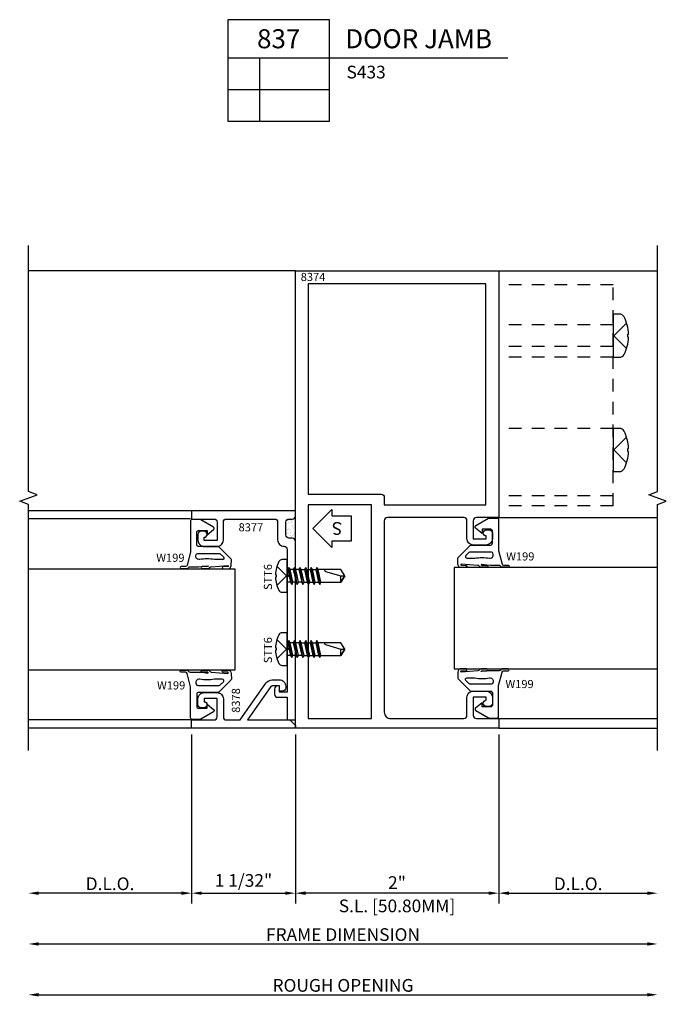
# Model space of a CAD drawing. Units: inches. Extents: x 34.7 to 59.7, y -13.7 to 18.4.
# Drawn here: x 47.6 to 53.9, y 8.7 to 18.4 of the extents above; entities that cross this region are included whole.
import ezdxf
from ezdxf.enums import TextEntityAlignment as Align

# ---------------------------------------------------------------- set-up
doc = ezdxf.new("R2010")
doc.units = ezdxf.units.IN
doc.header["$LTSCALE"] = 0.5
doc.header["$MEASUREMENT"] = 0
doc.linetypes.add('s433d837$0$HIDDEN', pattern=[0.375, 0.25, -0.125])
for name, color, linetype in [('s433d837$0$EFCO_Detail_BreakLines', 1, 'Continuous'), ('s433d837$0$EFCO_Detail_Dim', 1, 'Continuous'), ('s433d837$0$EFCO_Detail_Symbols', 5, 'Continuous'), ('s433d837$0$EFCO_Detail_Symbols_Text', 3, 'Continuous'), ('s433d837$0$EFCO_Die', 7, 'Continuous'), ('s433d837$0$EFCO_Die_BackGround', 9, 'Continuous'), ('s433d837$0$EFCO_Die_Text', 6, 'Continuous'), ('s433d837$0$EFCO_Fasteners', 3, 'Continuous'), ('s433d837$0$EFCO_Fasteners_Text', 1, 'Continuous'), ('s433d837$0$EFCO_Glass', 4, 'Continuous'), ('s433d837$0$EFCO_Glazing_Gasket', 3, 'Continuous'), ('s433d837$0$EFCO_LT_Hidden', 1, 's433d837$0$HIDDEN'), ('s433d837$0$EFCO_Silicone', 8, 'Continuous'), ('s433d837$0$EFCO_ThermalBreak_Hatch', 8, 'Continuous')]:
    doc.layers.add(name, color=color, linetype=linetype)
doc.styles.add('s433d837$0$ROMANS', font='romans.shx')
doc.styles.add('s433d837$0$SIMPLEX', font='simplex.shx')
doc.dimstyles.new('s433d837$0$S.L.', dxfattribs={"dimtxt": 0.125, "dimasz": 0.1, "dimexe": 0.1, "dimexo": 0.0625, "dimgap": 0.03, "dimtad": 1, "dimdec": 4, "dimzin": 4, "dimdsep": 46, "dimlunit": 5, "dimtxsty": 's433d837$0$SIMPLEX', "dimcen": 0.09, "dimclrd": 1, "dimclre": 1, "dimclrt": 3, "dimazin": 0, "dimtfac": 1, "dimtdec": 4, "dimtmove": 0, "dimatfit": 3, "dimfxl": 0, "dimfrac": 2, "dimtolj": 1, "dimtzin": 0, "dimarcsym": 0})
doc.dimstyles.new('s433d837$0$STD1', dxfattribs={"dimtxt": 0.125, "dimasz": 0.1, "dimexe": 0.1, "dimexo": 0.0625, "dimgap": 0.03, "dimtad": 1, "dimdec": 5, "dimzin": 4, "dimdsep": 46, "dimlunit": 5, "dimtxsty": 's433d837$0$ROMANS', "dimcen": 0.09, "dimclrd": 1, "dimclre": 1, "dimclrt": 3, "dimazin": 0, "dimtfac": 1, "dimtdec": 5, "dimtmove": 0, "dimatfit": 3, "dimfxl": 0, "dimfrac": 2, "dimtolj": 1, "dimtzin": 0, "dimarcsym": 0})

# ---------------------------------------------------------------- blocks, each defined once
blk = doc.blocks.new('*D43')
at = {"layer": 's433d837$0$EFCO_Detail_Dim', "color": 1, "lineweight": -2, "transparency": 16777216}
blk.add_line((-2.525, -2.125), (3.4625, -2.125), dxfattribs=at)
at = {"layer": 's433d837$0$EFCO_Detail_Dim', "color": 1, "transparency": 16777216}
for points in [[(-2.525, -2.1083), (-2.525, -2.1417), (-2.625, -2.125)], [(3.4625, -2.1083), (3.4625, -2.1417), (3.5625, -2.125)]]:
    blk.add_solid(points, dxfattribs=at)
at = {"layer": 's433d837$0$EFCO_Detail_Dim', "color": 3, "transparency": 16777216, "insert": (0.4688, -2.0325), "char_height": 0.125, "attachment_point": 5, "style": 's433d837$0$ROMANS'}
blk.add_mtext('\\A1;FRAME DIMENSION', dxfattribs=at)
blk = doc.blocks.new('*D42')
at = {"layer": 's433d837$0$EFCO_Detail_Dim', "color": 1, "lineweight": -2, "transparency": 16777216}
blk.add_line((-2.525, -2.625), (3.4625, -2.625), dxfattribs=at)
at = {"layer": 's433d837$0$EFCO_Detail_Dim', "color": 1, "transparency": 16777216}
for points in [[(-2.525, -2.6083), (-2.525, -2.6417), (-2.625, -2.625)], [(3.4625, -2.6083), (3.4625, -2.6417), (3.5625, -2.625)]]:
    blk.add_solid(points, dxfattribs=at)
at = {"layer": 's433d837$0$EFCO_Detail_Dim', "color": 3, "transparency": 16777216, "insert": (0.4688, -2.5325), "char_height": 0.125, "attachment_point": 5, "style": 's433d837$0$ROMANS'}
blk.add_mtext('\\A1;ROUGH OPENING', dxfattribs=at)
blk = doc.blocks.new('*D41')
at = {"layer": 's433d837$0$EFCO_Detail_Dim', "color": 1, "lineweight": -2, "transparency": 16777216}
for p, q in [((-1.02, -0.0625), (-1.02, -1.725)), ((-1.12, -1.625), (-2.525, -1.625))]:
    blk.add_line(p, q, dxfattribs=at)
at = {"layer": 's433d837$0$EFCO_Detail_Dim', "color": 1, "transparency": 16777216}
for points in [[(-2.525, -1.6083), (-2.525, -1.6417), (-2.625, -1.625)], [(-1.12, -1.6083), (-1.12, -1.6417), (-1.02, -1.625)]]:
    blk.add_solid(points, dxfattribs=at)
at = {"layer": 's433d837$0$EFCO_Detail_Dim', "color": 3, "transparency": 16777216, "insert": (-1.8225, -1.5325), "char_height": 0.125, "attachment_point": 5, "style": 's433d837$0$ROMANS'}
blk.add_mtext('\\A1;D.L.O.', dxfattribs=at)
blk = doc.blocks.new('*D44')
at = {"layer": 's433d837$0$EFCO_Detail_Dim', "color": 1, "lineweight": -2, "transparency": 16777216}
for p, q in [((2, -0.0625), (2, -1.725)), ((2.1, -1.625), (3.4625, -1.625))]:
    blk.add_line(p, q, dxfattribs=at)
at = {"layer": 's433d837$0$EFCO_Detail_Dim', "color": 1, "transparency": 16777216}
for points in [[(2.1, -1.6083), (2.1, -1.6417), (2, -1.625)], [(3.4625, -1.6083), (3.4625, -1.6417), (3.5625, -1.625)]]:
    blk.add_solid(points, dxfattribs=at)
at = {"layer": 's433d837$0$EFCO_Detail_Dim', "color": 3, "transparency": 16777216, "insert": (2.7812, -1.5325), "char_height": 0.125, "attachment_point": 5, "style": 's433d837$0$ROMANS'}
blk.add_mtext('\\A1;D.L.O.', dxfattribs=at)
blk = doc.blocks.new('*D45')
at = {"layer": 's433d837$0$EFCO_Detail_Dim', "color": 1, "lineweight": -2, "transparency": 16777216}
for p, q in [((-1.02, -0.0625), (-1.02, -1.725)), ((0, -0.0625), (0, -1.725)), ((-0.92, -1.625), (-0.1, -1.625))]:
    blk.add_line(p, q, dxfattribs=at)
at = {"layer": 's433d837$0$EFCO_Detail_Dim', "color": 1, "transparency": 16777216}
for points in [[(-0.92, -1.6083), (-0.92, -1.6417), (-1.02, -1.625)], [(-0.1, -1.6083), (-0.1, -1.6417), (0, -1.625)]]:
    blk.add_solid(points, dxfattribs=at)
at = {"layer": 's433d837$0$EFCO_Detail_Dim', "color": 3, "transparency": 16777216, "insert": (-0.51, -1.4998), "char_height": 0.125, "attachment_point": 5, "style": 's433d837$0$ROMANS'}
blk.add_mtext('\\A1;1 1/32"', dxfattribs=at)
blk = doc.blocks.new('*D46')
at = {"layer": 's433d837$0$EFCO_Detail_Dim', "color": 1, "lineweight": -2, "transparency": 16777216}
for p, q in [((0, -0.0625), (0, -1.725)), ((2, -0.0625), (2, -1.725)), ((1.9, -1.625), (0.1, -1.625))]:
    blk.add_line(p, q, dxfattribs=at)
at = {"layer": 's433d837$0$EFCO_Detail_Dim', "color": 1, "transparency": 16777216}
for points in [[(0.1, -1.6083), (0.1, -1.6417), (0, -1.625)], [(1.9, -1.6083), (1.9, -1.6417), (2, -1.625)]]:
    blk.add_solid(points, dxfattribs=at)
at = {"layer": 's433d837$0$EFCO_Detail_Dim', "color": 3, "transparency": 16777216, "char_height": 0.125, "attachment_point": 5, "style": 's433d837$0$SIMPLEX'}
for s, insert in [('\\A1;2" ', (1, -1.5206)), ('\\A1;S.L. [50.80MM]', (1, -1.7502))]:
    blk.add_mtext(s, dxfattribs=dict(at, insert=insert))
blk = doc.blocks.new('s433d837$0$8374')
at = {"layer": 's433d837$0$EFCO_Die'}
for points in [[(2, 4.5), (2, 2.072), (1.781, 2.072, 0.414214), (1.75, 2.041), (1.75, 1.862), (1.878, 1.862), (1.878, 1.892, -0.414214), (1.848, 1.922, -0.414214), (1.878, 1.952), (1.907, 1.952, -0.414214), (1.938, 1.921), (1.938, 1.864, -0.414214), (1.876, 1.802), (1.75, 1.802, -0.414214), (1.688, 1.864), (1.688, 2.041, 0.414214), (1.657, 2.072), (0.906, 2.072, 0.414214), (0.875, 2.041), (0.875, 0.156, 0.414214), (0.937, 0.094), (1.657, 0.094, 0.414214), (1.688, 0.125), (1.688, 0.302, -0.414214), (1.75, 0.364), (1.876, 0.364, -0.414214), (1.938, 0.302), (1.938, 0.245, -0.414214), (1.907, 0.214), (1.878, 0.214, -0.414214), (1.848, 0.244, -0.414214), (1.878, 0.274), (1.878, 0.304), (1.75, 0.304), (1.75, 0.125, 0.414214), (1.781, 0.094), (2, 0.094), (2, 0), (0, 0), (0, 4.5)], [(0.125, 4.375), (0.125, 2.303), (0.844, 2.303, -0.414214), (0.875, 2.272), (0.875, 2.197), (1.875, 2.197), (1.875, 4.375)]]:
    blk.add_lwpolyline(points, format="xyb", close=True, dxfattribs=at)
blk.add_lwpolyline([(0.125, 2.197), (0.125, 0.094), (0.75, 0.094), (0.75, 2.197)], close=True, dxfattribs=at)
at = {"layer": 's433d837$0$EFCO_Die_Text', "ltscale": 0.5, "style": 's433d837$0$SIMPLEX', "flags": 8}
blk.add_attdef('DIENO', text='', height=0.08, dxfattribs=at).set_placement((0.174, 4.4409), align=Align.MIDDLE_CENTER)
blk = doc.blocks.new('s433d837$0$K925LJJB')
at = {"layer": 's433d837$0$EFCO_Fasteners'}
for p, q in [((1.1891, -0.4247), (1.125, -0.4247)), ((1.125, -0.4247), (1.125, -0.8497)), ((1.269, -0.6532), (1.269, -0.6213)), ((1.269, -0.6213), (1.2774, -0.6213)), ((1.2774, -0.6532), (1.269, -0.6532)), ((1.125, -0.8497), (1.1891, -0.8497)), ((1.1891, -1.5497), (1.125, -1.5497)), ((1.125, -1.5497), (1.125, -1.9747)), ((1.269, -1.7782), (1.269, -1.7463)), ((1.269, -1.7463), (1.2774, -1.7463)), ((1.2774, -1.7782), (1.269, -1.7782)), ((1.125, -1.9747), (1.1891, -1.9747))]:
    blk.add_line(p, q, dxfattribs=at)
for points in [[(1.2581, -0.7621), (1.1326, -0.6372), (1.2581, -0.5124)], [(1.2581, -1.8871), (1.1326, -1.7622), (1.2581, -1.6374)]]:
    blk.add_lwpolyline(points, dxfattribs=at)
for centre, radius, start, end in [((1.1891, -0.4739), 0.0492, 27.09588, 90), ((0.87, -0.6372), 0.4077, 2.24211, 27.09588), ((0.87, -0.6372), 0.4077, 332.90412, 357.75789), ((1.1891, -0.8006), 0.0492, 270, 332.90412), ((1.1891, -1.5989), 0.0492, 27.09588, 90), ((0.87, -1.7622), 0.4077, 2.24211, 27.09588), ((0.87, -1.7622), 0.4077, 332.90412, 357.75789), ((1.1891, -1.9256), 0.0492, 270, 332.90412)]:
    blk.add_arc(centre, radius, start, end, dxfattribs=at)
at = {"layer": 's433d837$0$EFCO_LT_Hidden'}
for p, q in [((1.125, -0.1362), (0, -0.1362)), ((1.125, -2.3122), (1.125, -0.1362)), ((1.125, -0.5302), (0, -0.5302)), ((1.125, -0.7442), (0, -0.7442)), ((1.125, -0.8499), (0, -0.8499)), ((1.125, -1.5496), (0, -1.5496)), ((1.125, -2.2122), (0, -2.2122)), ((1.125, -2.3122), (0, -2.3122))]:
    blk.add_line(p, q, dxfattribs=at)
blk = doc.blocks.new('s433d837$0$8378')
at = {"layer": 's433d837$0$EFCO_Die', "linetype": 'Continuous'}
blk.add_lwpolyline([(0.08, 0.5432), (0.443, 0.2891, -0.244698), (0.475, 0.2276), (0.475, 0.157, -0.414214), (0.413, 0.095), (0.396, 0.095, -0.414214), (0.365, 0.126), (0.365, 0.155), (0.415, 0.155), (0.415, 0.2276, 0.244698), (0.4086, 0.2399), (0.08, 0.47), (0.08, 0.055), (0.025, 0), (0, 0), (0, 1.02), (0.08, 1.02), (0.08, 0.8, 0.414214), (0.11, 0.77), (0.29, 0.77), (0.29, 0.898), (0.26, 0.898, -1), (0.2, 0.898), (0.2, 0.927, -0.414214), (0.231, 0.958), (0.288, 0.958, -0.414214), (0.35, 0.896), (0.35, 0.77, -0.414214), (0.288, 0.708), (0.111, 0.708, 0.414214), (0.08, 0.677)], format="xyb", close=True, dxfattribs=at)
at = {"layer": 's433d837$0$EFCO_Die_Text', "ltscale": 0.5, "style": 's433d837$0$SIMPLEX', "flags": 8}
blk.add_attdef('DIENO', text='', height=0.08, dxfattribs=at).set_placement((0.261, 0.6492), align=Align.MIDDLE_CENTER)
blk = doc.blocks.new('s433d837$0$90degcrnglzl')
at = {"layer": 's433d837$0$EFCO_Die_BackGround'}
for p, q in [((0, 1.978), (-1.5935, 1.978)), ((0, 0), (-1.5935, 0))]:
    blk.add_line(p, q, dxfattribs=at)
at = {"layer": 's433d837$0$EFCO_Glass'}
blk.add_lwpolyline([(-1.5935, 1.4885), (0.4375, 1.4885), (0.4375, 0.4885), (-1.5935, 0.4885)], dxfattribs=at)
at = {"layer": 's433d837$0$EFCO_Glazing_Gasket'}
for points in [[(0.062, 1.723), (0.062, 1.848, -0.414214), (0.077, 1.863), (0.164, 1.863), (0.164, 1.823), (0.2275, 1.8744, 0.526181), (0.2256, 1.8988), (0.1005, 1.971, 0.131651), (0.093, 1.973), (0.017, 1.973, 0.414214), (0.002, 1.958), (0.002, 1.653), (-0.0335, 1.5206, -0.339454), (-0.048, 1.5095), (-0.0924, 1.5095, 0.999995), (-0.0924, 1.4895), (-0.0326, 1.4895, 0.339454), (-0.0181, 1.5006, -0.265356), (-0.0041, 1.508), (0.0794, 1.508), (0.1152, 1.5094), (0.1703, 1.5164, -0.540308), (0.1734, 1.5124), (0.1703, 1.5095), (0.1167, 1.5095, 1), (0.1167, 1.4895), (0.1767, 1.4895, 0.303409), (0.1906, 1.4987, -0.339454), (0.2044, 1.508), (0.3679, 1.52, -0.493143), (0.3705, 1.5096), (0.3196, 1.508, 0.999997), (0.325, 1.4887), (0.3774, 1.4883, 0.265617), (0.3984, 1.5094), (0.4015, 1.521), (0.402, 1.5754, 0.198916), (0.3976, 1.586), (0.28, 1.7036, 0.198912), (0.2694, 1.708), (0.077, 1.708, -0.414214)], [(0.3705, 0.4684), (0.3196, 0.47, -0.999997), (0.325, 0.4893), (0.3774, 0.4897, -0.265617), (0.3984, 0.4686), (0.4015, 0.457), (0.402, 0.4026, -0.198916), (0.3976, 0.392), (0.28, 0.2744, -0.198912), (0.2694, 0.27), (0.077, 0.27, 0.414214), (0.062, 0.255), (0.062, 0.13, 0.414214), (0.077, 0.115), (0.164, 0.115), (0.164, 0.155), (0.2275, 0.1036, -0.526181), (0.2256, 0.0792), (0.1005, 0.007, -0.131651), (0.093, 0.005), (0.017, 0.005, -0.414214), (0.002, 0.02), (0.002, 0.325), (-0.0335, 0.4574, 0.339454), (-0.048, 0.4685), (-0.0924, 0.4685, -0.999995), (-0.0924, 0.4885), (-0.0326, 0.4885, -0.339454), (-0.0181, 0.4774, 0.265356), (-0.0041, 0.47), (0.0794, 0.47), (0.1152, 0.4686), (0.1703, 0.4616, 0.540308), (0.1734, 0.4656), (0.1703, 0.4685), (0.1167, 0.4685, -1), (0.1167, 0.4885), (0.1767, 0.4885, -0.303409), (0.1906, 0.4793, 0.339454), (0.2044, 0.47), (0.3679, 0.458, 0.493143)]]:
    blk.add_lwpolyline(points, format="xyb", close=True, dxfattribs=at)
for points in [[(0.0918, 1.578), (0.0831, 1.578, -0.493145), (0.0541, 1.6158), (0.0571, 1.6269, -0.339452), (0.0716, 1.638), (0.2829, 1.638, -0.198921), (0.2935, 1.6336), (0.3235, 1.6036, -0.66817), (0.3129, 1.578), (0.2357, 1.578, 0.098096), (0.0918, 1.578)], [(0.0918, 0.4), (0.0831, 0.4, 0.493145), (0.0541, 0.3622), (0.0571, 0.3511, 0.339452), (0.0716, 0.34), (0.2829, 0.34, 0.198921), (0.2935, 0.3444), (0.3235, 0.3744, 0.66817), (0.3129, 0.4), (0.2357, 0.4, -0.098096), (0.0918, 0.4)]]:
    blk.add_lwpolyline(points, format="xyb", dxfattribs=at)
at = {"layer": 's433d837$0$EFCO_Die_Text', "style": 's433d837$0$ROMANS'}
for p in [(-0.1974, 1.5561), (-0.1899, 0.2998)]:
    blk.add_text('W199', height=0.08, dxfattribs=at).set_placement(p, align=Align.CENTER)
blk = doc.blocks.new('s433d837$0$3waycrnglzr')
at = {"layer": 's433d837$0$EFCO_Die_BackGround'}
for p, q in [((0, 0), (1.5625, 0)), ((0, -1.978), (1.5625, -1.978))]:
    blk.add_line(p, q, dxfattribs=at)
at = {"layer": 's433d837$0$EFCO_Glass'}
blk.add_lwpolyline([(1.5625, -0.4895), (-0.4375, -0.4895), (-0.4375, -1.4895), (1.5625, -1.4895)], dxfattribs=at)
at = {"layer": 's433d837$0$EFCO_Glazing_Gasket'}
for points in [[(-0.062, -0.255), (-0.062, -0.13, 0.414214), (-0.077, -0.115), (-0.164, -0.115), (-0.164, -0.155), (-0.2275, -0.1036, -0.526181), (-0.2256, -0.0792), (-0.1005, -0.007, -0.131651), (-0.093, -0.005), (-0.017, -0.005, -0.414214), (-0.002, -0.02), (-0.002, -0.325), (0.0335, -0.4574, 0.339454), (0.048, -0.4685), (0.0924, -0.4685, -0.999995), (0.0924, -0.4885), (0.0326, -0.4885, -0.339454), (0.0181, -0.4774, 0.265356), (0.0041, -0.47), (-0.0794, -0.47), (-0.1152, -0.4686), (-0.1703, -0.4616, 0.540308), (-0.1734, -0.4656), (-0.1703, -0.4685), (-0.1167, -0.4685, -1), (-0.1167, -0.4885), (-0.1767, -0.4885, -0.303409), (-0.1906, -0.4793, 0.339454), (-0.2044, -0.47), (-0.3679, -0.458, 0.493143), (-0.3705, -0.4684), (-0.3196, -0.47, -0.999997), (-0.325, -0.4893), (-0.3774, -0.4897, -0.265617), (-0.3984, -0.4686), (-0.4015, -0.457), (-0.402, -0.4026, -0.198916), (-0.3976, -0.392), (-0.28, -0.2744, -0.198912), (-0.2694, -0.27), (-0.077, -0.27, 0.414214)], [(-0.3705, -1.5096), (-0.3196, -1.508, 0.999997), (-0.325, -1.4887), (-0.3774, -1.4883, 0.265617), (-0.3984, -1.5094), (-0.4015, -1.521), (-0.402, -1.5754, 0.198916), (-0.3976, -1.586), (-0.28, -1.7036, 0.198912), (-0.2694, -1.708), (-0.077, -1.708, -0.414214), (-0.062, -1.723), (-0.062, -1.848, -0.414214), (-0.077, -1.863), (-0.164, -1.863), (-0.164, -1.823), (-0.2275, -1.8744, 0.526181), (-0.2256, -1.8988), (-0.1005, -1.971, 0.131651), (-0.093, -1.973), (-0.017, -1.973, 0.414214), (-0.002, -1.958), (-0.002, -1.653), (0.0335, -1.5206, -0.339454), (0.048, -1.5095), (0.0924, -1.5095, 0.999995), (0.0924, -1.4895), (0.0326, -1.4895, 0.339454), (0.0181, -1.5006, -0.265356), (0.0041, -1.508), (-0.0794, -1.508), (-0.1152, -1.5094), (-0.1703, -1.5164, -0.540308), (-0.1734, -1.5124), (-0.1703, -1.5095), (-0.1167, -1.5095, 1), (-0.1167, -1.4895), (-0.1767, -1.4895, 0.303409), (-0.1906, -1.4987, -0.339454), (-0.2044, -1.508), (-0.3679, -1.52, -0.493143)]]:
    blk.add_lwpolyline(points, format="xyb", close=True, dxfattribs=at)
for points in [[(-0.0918, -0.4), (-0.0831, -0.4, 0.493145), (-0.0541, -0.3622), (-0.0571, -0.3511, 0.339452), (-0.0716, -0.34), (-0.2829, -0.34, 0.198921), (-0.2935, -0.3444), (-0.3235, -0.3744, 0.66817), (-0.3129, -0.4), (-0.2357, -0.4, -0.098096), (-0.0918, -0.4)], [(-0.0918, -1.578), (-0.0831, -1.578, -0.493145), (-0.0541, -1.6158), (-0.0571, -1.6269, -0.339452), (-0.0716, -1.638), (-0.2829, -1.638, -0.198921), (-0.2935, -1.6336), (-0.3235, -1.6036, -0.66817), (-0.3129, -1.578), (-0.2357, -1.578, 0.098096), (-0.0918, -1.578)]]:
    blk.add_lwpolyline(points, format="xyb", dxfattribs=at)
at = {"layer": 's433d837$0$EFCO_Die_Text', "style": 's433d837$0$ROMANS'}
for p in [(0.2126, -0.4219), (0.2052, -1.6782)]:
    blk.add_text('W199', height=0.08, dxfattribs=at).set_placement(p, align=Align.CENTER)
blk = doc.blocks.new('s433d837$0$8377')
at = {"layer": 's433d837$0$EFCO_Die', "linetype": 'Continuous'}
blk.add_lwpolyline([(1.145, -0.09), (1.13, -0.075), (0.44, -0.075), (0.425, -0.09), (0.41, -0.075), (0, -0.075), (0, 0), (0.062, 0), (0.062, 0.019, 0.414214), (0.031, 0.05), (-0.019, 0.05, 0.414215), (-0.05, 0.019), (-0.05, -0.075), (-0.273, -0.075), (-0.273, -0.155), (1.486, -0.155, 0.414214), (1.517, -0.124), (1.517, -0.092, -0.414214), (1.548, -0.061), (1.674, -0.061, -0.414214), (1.705, -0.092), (1.705, -0.124, 0.414214), (1.736, -0.155), (1.785, -0.155), (1.785, 0.865), (1.705, 0.865), (1.705, 0.645, -0.414214), (1.675, 0.615), (1.495, 0.615), (1.495, 0.743), (1.525, 0.743, 1), (1.585, 0.743), (1.585, 0.772, 0.414214), (1.554, 0.803), (1.497, 0.803, 0.414214), (1.435, 0.741), (1.435, 0.615, 0.414214), (1.497, 0.553), (1.674, 0.553, -0.414214), (1.705, 0.522), (1.705, 0.05, -0.414214), (1.674, 0.019), (1.5, 0.019, 0.414214), (1.437, -0.044, -0.414214), (1.406, -0.075), (1.16, -0.075)], format="xyb", close=True, dxfattribs=at)
at = {"layer": 's433d837$0$EFCO_Die_Text', "ltscale": 0.5, "style": 's433d837$0$SIMPLEX', "flags": 8}
blk.add_attdef('DIENO', text='', height=0.08, rotation=90, dxfattribs=at).set_placement((1.6369, 0.1914), align=Align.MIDDLE_CENTER)
blk = doc.blocks.new('s433d837$0$Detail Callout')
at = {"layer": 's433d837$0$EFCO_Detail_Symbols'}
for p, q in [((0, 0), (0, -1)), ((1, 0), (0, 0)), ((1, -1), (1, 0)), ((0, -0.375), (1, -0.375)), ((0.3131, -1), (0.3131, -0.375)), ((1, -0.375), (2.7532, -0.375)), ((0, -0.6875), (1, -0.6875)), ((0, -1), (1, -1))]:
    blk.add_line(p, q, dxfattribs=at)
at = {"layer": 's433d837$0$EFCO_Detail_Symbols_Text', "style": 's433d837$0$ROMANS'}
for tag, height, p in [('DETAIL', 0.1875, (0.5, -0.1875)), ('SIM.', 0.125, (-0.2397, -0.5312)), ('REF.', 0.125, (0.1562, -0.5312)), ('REF.', 0.125, (0.6565, -0.5312)), ('SIM.', 0.125, (-0.2397, -0.8438)), ('REF.', 0.125, (0.1562, -0.8438)), ('REF.', 0.125, (0.6565, -0.8438))]:
    blk.add_attdef(tag, text='', height=height, dxfattribs=at).set_placement(p, align=Align.MIDDLE_CENTER)
for tag, height, p in [('DES.', 0.1875, (1.1547, -0.1875)), ('SERIES', 0.125, (1.167, -0.5155))]:
    blk.add_attdef(tag, text='', height=height, dxfattribs=at).set_placement(p, align=Align.MIDDLE_LEFT)
for p in [(1.167, -0.7716), (1.167, -0.965)]:
    blk.add_attdef('MISC.', p, '', height=0.125, dxfattribs=at)
blk = doc.blocks.new('s433d837$0$STT6')
at = {"layer": 's433d837$0$EFCO_Fasteners'}
for p, q in [((0.0047, 0.9433), (0, 0.9433)), ((0.0165, 0.9638), (0.0047, 0.9433)), ((0.0047, 0.9433), (0.0323, 0.8187)), ((0.0441, 0.7982), (0.0165, 0.9638)), ((0.0283, 0.9433), (0.0165, 0.9638)), ((0.0599, 0.9433), (0.0283, 0.9433)), ((0.0559, 0.8187), (0.0283, 0.9433)), ((0.0717, 0.9638), (0.0599, 0.9433)), ((0.0599, 0.9433), (0.0874, 0.8187)), ((0.0993, 0.7982), (0.0717, 0.9638)), ((0.0835, 0.9433), (0.0717, 0.9638)), ((0.115, 0.9433), (0.0835, 0.9433)), ((0.1111, 0.8187), (0.0835, 0.9433)), ((0.1269, 0.9638), (0.115, 0.9433)), ((0.115, 0.9433), (0.1426, 0.8187)), ((0.1544, 0.7982), (0.1269, 0.9638)), ((0.1387, 0.9433), (0.1269, 0.9638)), ((0.1387, 0.9433), (0.1702, 0.9433)), ((0.1663, 0.8187), (0.1387, 0.9433)), ((0.182, 0.9638), (0.1702, 0.9433)), ((0.1702, 0.9433), (0.1978, 0.8187)), ((0.2096, 0.7982), (0.182, 0.9638)), ((0.1939, 0.9433), (0.182, 0.9638)), ((0.1939, 0.9433), (0.2254, 0.9433)), ((0.2214, 0.8187), (0.1939, 0.9433)), ((0.2372, 0.9638), (0.2254, 0.9433)), ((0.2254, 0.9433), (0.253, 0.8187)), ((0.2648, 0.7982), (0.2372, 0.9638)), ((0.249, 0.9433), (0.2372, 0.9638)), ((0.249, 0.9433), (0.2806, 0.9433)), ((0.2766, 0.8187), (0.249, 0.9433)), ((0.2924, 0.9638), (0.2806, 0.9433)), ((0.2806, 0.9433), (0.3082, 0.8187)), ((0.32, 0.7982), (0.2924, 0.9638)), ((0.3042, 0.9433), (0.2924, 0.9638)), ((0.3318, 0.8187), (0.3042, 0.9433)), ((0.0007, 0.8187), (0, 0.822)), ((0, 0.8174), (0.0007, 0.8187)), ((0.0323, 0.8187), (0.0007, 0.8187)), ((0.0323, 0.8187), (0.0441, 0.7982)), ((0.0441, 0.7982), (0.0559, 0.8187)), ((0.0874, 0.8187), (0.0559, 0.8187)), ((0.0874, 0.8187), (0.0993, 0.7982)), ((0.0993, 0.7982), (0.1111, 0.8187)), ((0.1426, 0.8187), (0.1111, 0.8187)), ((0.1426, 0.8187), (0.1544, 0.7982)), ((0.1544, 0.7982), (0.1663, 0.8187)), ((0.1663, 0.8187), (0.1978, 0.8187)), ((0.1978, 0.8187), (0.2096, 0.7982)), ((0.2096, 0.7982), (0.2214, 0.8187)), ((0.2214, 0.8187), (0.253, 0.8187)), ((0.253, 0.8187), (0.2648, 0.7982)), ((0.2648, 0.7982), (0.2766, 0.8187)), ((0.2766, 0.8187), (0.3082, 0.8187)), ((0.3082, 0.8187), (0.32, 0.7982)), ((0.32, 0.7982), (0.3318, 0.8187)), ((0.0047, 0.2233), (0, 0.2233)), ((0.0165, 0.2438), (0.0047, 0.2233)), ((0.0047, 0.2233), (0.0323, 0.0987)), ((0.0441, 0.0782), (0.0165, 0.2438)), ((0.0283, 0.2233), (0.0165, 0.2438)), ((0.0599, 0.2233), (0.0283, 0.2233)), ((0.0559, 0.0987), (0.0283, 0.2233)), ((0.0717, 0.2438), (0.0599, 0.2233)), ((0.0599, 0.2233), (0.0874, 0.0987)), ((0.0993, 0.0782), (0.0717, 0.2438)), ((0.0835, 0.2233), (0.0717, 0.2438)), ((0.115, 0.2233), (0.0835, 0.2233)), ((0.1111, 0.0987), (0.0835, 0.2233)), ((0.1269, 0.2438), (0.115, 0.2233)), ((0.115, 0.2233), (0.1426, 0.0987)), ((0.1544, 0.0782), (0.1269, 0.2438)), ((0.1387, 0.2233), (0.1269, 0.2438)), ((0.1387, 0.2233), (0.1702, 0.2233)), ((0.1663, 0.0987), (0.1387, 0.2233)), ((0.182, 0.2438), (0.1702, 0.2233)), ((0.1702, 0.2233), (0.1978, 0.0987)), ((0.2096, 0.0782), (0.182, 0.2438)), ((0.1939, 0.2233), (0.182, 0.2438)), ((0.1939, 0.2233), (0.2254, 0.2233)), ((0.2214, 0.0987), (0.1939, 0.2233)), ((0.2372, 0.2438), (0.2254, 0.2233)), ((0.2254, 0.2233), (0.253, 0.0987)), ((0.2648, 0.0782), (0.2372, 0.2438)), ((0.249, 0.2233), (0.2372, 0.2438)), ((0.249, 0.2233), (0.2806, 0.2233)), ((0.2766, 0.0987), (0.249, 0.2233)), ((0.2924, 0.2438), (0.2806, 0.2233)), ((0.2806, 0.2233), (0.3082, 0.0987)), ((0.32, 0.0782), (0.2924, 0.2438)), ((0.3042, 0.2233), (0.2924, 0.2438)), ((0.3318, 0.0987), (0.3042, 0.2233)), ((0.0007, 0.0987), (0, 0.102)), ((0, 0.0974), (0.0007, 0.0987)), ((0.0323, 0.0987), (0.0007, 0.0987)), ((0.0323, 0.0987), (0.0441, 0.0782)), ((0.0441, 0.0782), (0.0559, 0.0987)), ((0.0874, 0.0987), (0.0559, 0.0987)), ((0.0874, 0.0987), (0.0993, 0.0782)), ((0.0993, 0.0782), (0.1111, 0.0987)), ((0.1426, 0.0987), (0.1111, 0.0987)), ((0.1426, 0.0987), (0.1544, 0.0782)), ((0.1544, 0.0782), (0.1663, 0.0987)), ((0.1663, 0.0987), (0.1978, 0.0987)), ((0.1978, 0.0987), (0.2096, 0.0782)), ((0.2096, 0.0782), (0.2214, 0.0987)), ((0.2214, 0.0987), (0.253, 0.0987)), ((0.253, 0.0987), (0.2648, 0.0782)), ((0.2648, 0.0782), (0.2766, 0.0987)), ((0.2766, 0.0987), (0.3082, 0.0987)), ((0.3082, 0.0987), (0.32, 0.0782)), ((0.32, 0.0782), (0.3318, 0.0987))]:
    blk.add_line(p, q, dxfattribs=at)
for points in [[(-0.0486, 1.042, 0.281578), (-0.0818, 1.0217, 0.108872), (-0.1154, 0.8931), (-0.1091, 0.8931), (-0.1091, 0.8689), (-0.1154, 0.8689, 0.108872), (-0.0818, 0.7403, 0.281578), (-0.0486, 0.72), (0, 0.72), (0, 1.042)], [(-0.0486, 0.322, 0.281578), (-0.0818, 0.3017, 0.108872), (-0.1154, 0.1731), (-0.1091, 0.1731), (-0.1091, 0.1489), (-0.1154, 0.1489, 0.108872), (-0.0818, 0.0203, 0.281578), (-0.0486, 0), (0, 0), (0, 0.322)]]:
    blk.add_lwpolyline(points, format="xyb", close=True, dxfattribs=at)
for points in [[(-0.1009, 0.9756), (-0.0057, 0.881), (-0.1009, 0.7864)], [(0.3318, 0.8187), (0.5288, 0.8187), (0.5664, 0.881), (0.5288, 0.9433), (0.3042, 0.9433)], [(-0.1009, 0.2556), (-0.0057, 0.161), (-0.1009, 0.0664)], [(0.3318, 0.0987), (0.5288, 0.0987), (0.5664, 0.161), (0.5288, 0.2233), (0.3042, 0.2233)]]:
    blk.add_lwpolyline(points, dxfattribs=at)
for points in [[(0.3659, 0.9433), (0.3659, 0.9404, 0.333704), (0.3775, 0.9249), (0.5288, 0.881), (0.5664, 0.881), (0.5288, 0.8187), (0.5288, 0.881)], [(0.3659, 0.2233), (0.3659, 0.2204, 0.333704), (0.3775, 0.2049), (0.5288, 0.161), (0.5664, 0.161), (0.5288, 0.0987), (0.5288, 0.161)]]:
    blk.add_lwpolyline(points, format="xyb", dxfattribs=at)
at = {"layer": 's433d837$0$EFCO_Fasteners_Text', "style": 's433d837$0$SIMPLEX'}
for p in [(-0.1494, 0.7417), (-0.1494, 0.0217)]:
    blk.add_text('STT6', height=0.08, rotation=90, dxfattribs=at).set_placement(p)
blk = doc.blocks.new('*U55')
at = {"layer": 's433d837$0$EFCO_Detail_Symbols'}
blk.add_lwpolyline([(-0.3613, 0), (-0.1738, 0.1875), (-0.1738, 0.125), (0.0137, 0.125), (0.0137, -0.125), (-0.1738, -0.125), (-0.1738, -0.1875)], close=True, dxfattribs=at)
at = {"layer": 's433d837$0$EFCO_Detail_Symbols_Text', "color": 3, "linetype": 'Continuous', "style": 's433d837$0$SIMPLEX'}
blk.add_text('S', height=0.125, rotation=179.99643, dxfattribs=at).set_placement((-0.1223, 0), align=Align.MIDDLE_CENTER)
blk = doc.blocks.new('s433d837')
at = {"layer": 's433d837$0$EFCO_ThermalBreak_Hatch'}
h = blk.add_hatch(dxfattribs=at)
h.set_pattern_fill('AR-SAND', color=256, scale=0.025, style=0)
h.paths.add_polyline_path([(-0.094, 1.901, 0.41421356), (-0.063, 1.87), (-0.031, 1.87, -0.41421356), (0, 1.839), (0, 2.089, -0.41421356), (-0.031, 2.058), (-0.063, 2.058, 0.41421356), (-0.094, 2.027)])
at = {"layer": 's433d837$0$EFCO_Detail_BreakLines'}
for points in [[(-2.625, -0.22), (-2.625, 2.2025), (-2.710859, 2.23375), (-2.539141, 2.29625), (-2.625, 2.3275), (-2.625, 4.75)], [(3.5625, -0.22), (3.5625, 2.2025), (3.648359, 2.23375), (3.476641, 2.29625), (3.5625, 2.3275), (3.5625, 4.75)]]:
    blk.add_lwpolyline(points, dxfattribs=at)
at = {"layer": 's433d837$0$EFCO_Die_BackGround'}
for p, q in [((0, 4.5), (-2.625, 4.5)), ((2, 4.5), (3.5625, 4.5)), ((-1.02, 2.138), (-2.625, 2.138)), ((-1.02, 0), (-2.625, 0)), ((2, 0), (3.5625, 0))]:
    blk.add_line(p, q, dxfattribs=at)
at = {"layer": 's433d837$0$EFCO_Detail_Symbols'}
blk.add_blockref('s433d837$0$Detail Callout', (-0.663796, 6.973585), dxfattribs=at).add_auto_attribs({'DETAIL': '837', 'DES.': 'DOOR JAMB', 'SERIES': 'S433'})
at = {"layer": 's433d837$0$EFCO_Die'}
ref = blk.add_blockref('s433d837$0$8374', (0, 0), dxfattribs=at)
ref.add_attrib('DIENO', '8374', dxfattribs={"layer": 's433d837$0$EFCO_Die_Text', "ltscale": 0.5, "height": 0.08, "style": 's433d837$0$SIMPLEX'}).set_placement((0.173975, 4.440899), align=Align.MIDDLE_CENTER)
ref = blk.add_blockref('s433d837$0$8377', (-0.155, 0.353), dxfattribs=dict(at, rotation=90))
ref.add_attrib('DIENO', '8377', dxfattribs={"layer": 's433d837$0$EFCO_Die_Text', "ltscale": 0.5, "height": 0.08, "style": 's433d837$0$SIMPLEX', "flags": 8}).set_placement((-0.437015, 1.97673), align=Align.MIDDLE_CENTER)
ref = blk.add_blockref('s433d837$0$8378', (0, 0), dxfattribs=dict(at, rotation=90))
ref.add_attrib('DIENO', '8378', dxfattribs={"layer": 's433d837$0$EFCO_Die_Text', "ltscale": 0.5, "height": 0.08, "rotation": 90, "style": 's433d837$0$SIMPLEX'}).set_placement((-0.5845, 0.271856), align=Align.MIDDLE_CENTER)
at = {"layer": 's433d837$0$EFCO_Fasteners'}
for name, p in [('s433d837$0$K925LJJB', (2, 4.5)), ('s433d837$0$STT6', (-0.08, 0.617))]:
    blk.add_blockref(name, p, dxfattribs=at)
at = {"layer": 's433d837$0$EFCO_Glass'}
for name, p in [('s433d837$0$90degcrnglzl', (-1.0315, 0.08076)), ('s433d837$0$3waycrnglzr', (2, 2.072))]:
    blk.add_blockref(name, p, dxfattribs=at)
at = {"layer": 's433d837$0$EFCO_Silicone'}
blk.add_blockref('*U55', (0.533877, 1.965074), dxfattribs=at)
at = {"layer": 's433d837$0$EFCO_Detail_Dim'}
for base, p1, p2, text, override, picture, middle in [((3.5625, -2.125), (-2.625, 0), (3.5625, -0.22), 'FRAME DIMENSION', {"dimpost": '"', "dimse1": 1, "dimse2": 1}, '*D43', (0.46875, -2.0325)), ((3.5625, -2.625), (-2.625, 0), (3.5625, -0.22), 'ROUGH OPENING', {"dimpost": '"', "dimse1": 1, "dimse2": 1}, '*D42', (0.46875, -2.5325)), ((-2.625, -1.625), (-1.02, 0), (-2.625, 0), 'D.L.O.', {"dimpost": '"', "dimse1": 0, "dimse2": 1}, '*D41', (-1.8225, -1.5325)), ((3.5625, -1.625), (2, 0), (3.5625, -0.22), 'D.L.O.', {"dimpost": '"', "dimse2": 1}, '*D44', (2.78125, -1.5325))]:
    dim = blk.add_linear_dim(base=base, p1=p1, p2=p2, text=text, dimstyle='s433d837$0$STD1', override=override, dxfattribs=at)
    dim.commit()
    dim.dimension.update_dxf_attribs({"geometry": picture, "text_midpoint": middle})
dim = blk.add_linear_dim(base=(0, -1.625), p1=(-1.02, 0), p2=(0, 0), dimstyle='s433d837$0$STD1', override={"dimpost": '"'}, dxfattribs=at)
dim.commit()
dim.dimension.update_dxf_attribs({"geometry": '*D45', "text_midpoint": (-0.51, -1.499762)})
dim = blk.add_linear_dim(base=(0, -1.625), p1=(2, 0), p2=(0, 0), angle=180, dimstyle='s433d837$0$S.L.', override={"dimpost": '" \\XS.L.'}, dxfattribs=at)
dim.commit()
dim.dimension.update_dxf_attribs({"geometry": '*D46', "text_midpoint": (1, -1.625)})

msp = doc.modelspace()

# ---------------------------------------------------------------- block references
msp.add_blockref('s433d837', (50.2948, 11.3894))

doc.saveas('drawing.dxf')
